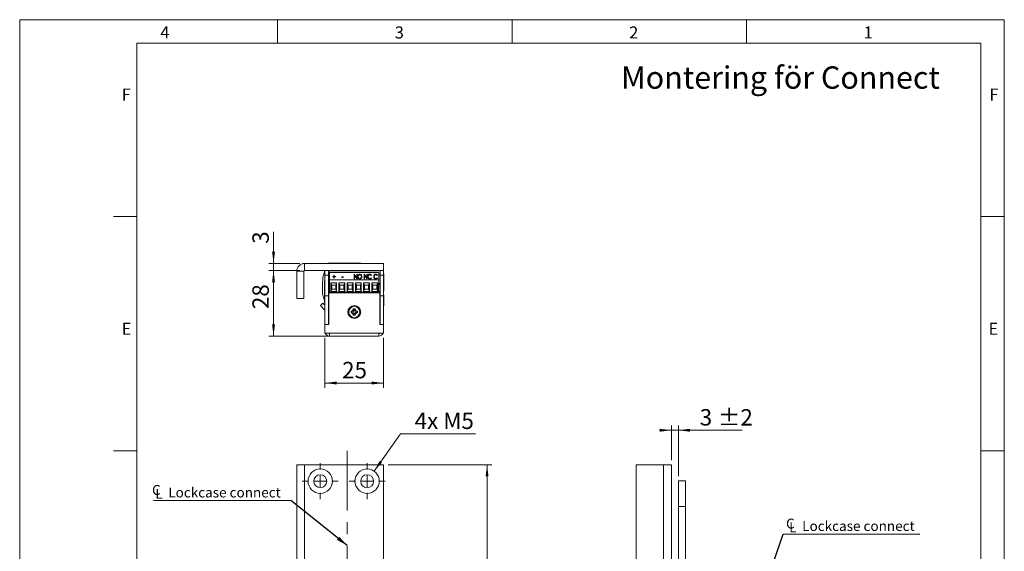
# Model space of a CAD drawing. Units: millimetres. Extents: x 0 to 210, y 0 to 297.
# Drawn here: x 0 to 210, y 184 to 297 of the extents above; entities that cross this region are included whole.
import ezdxf

# ---------------------------------------------------------------- set-up
doc = ezdxf.new("R2010")
doc.units = ezdxf.units.MM
doc.linetypes.add('CENTERX2', pattern=[20.32, 12.7, -2.54, 2.54, -2.54])
doc.styles.add('SLDTEXTSTYLE0', font='TXT', dxfattribs={"width": 0.75})
doc.styles.add('SLDTEXTSTYLE1', font='TXT', dxfattribs={"width": 0.7})
doc.dimstyles.new('SLDDIMSTYLE0', dxfattribs={"dimtxt": 3.5, "dimasz": 2.5, "dimexe": 0, "dimexo": 0.0625, "dimgap": 0.875, "dimtad": 1, "dimlfac": 2, "dimrnd": 1e-09, "dimzin": 12, "dimdsep": 46, "dimtxsty": 'SLDTEXTSTYLE0', "dimsah": 1, "dimcen": 0.09, "dimadec": 0, "dimazin": 3, "dimtfac": 1, "dimtofl": 0, "dimtmove": 0, "dimatfit": 3, "dimfxl": 0, "dimfrac": 2, "dimtolj": 1, "dimtzin": 12, "dimarcsym": 0})
doc.dimstyles.new('SLDDIMSTYLE1', dxfattribs={"dimtxt": 3.5, "dimasz": 2.5, "dimexe": 0, "dimexo": 0.0625, "dimgap": 0.875, "dimtad": 1, "dimlfac": 2, "dimrnd": 1e-09, "dimzin": 12, "dimdsep": 46, "dimtxsty": 'SLDTEXTSTYLE0', "dimsah": 1, "dimcen": 0.09, "dimadec": 0, "dimazin": 3, "dimtfac": 1, "dimtmove": 0, "dimatfit": 0, "dimfxl": 0, "dimfrac": 2, "dimtolj": 1, "dimtzin": 12, "dimarcsym": 0})
doc.dimstyles.new('SLDDIMSTYLE2', dxfattribs={"dimtxt": 3.5, "dimasz": 2.5, "dimexe": 0, "dimexo": 0.0625, "dimgap": 0.875, "dimtad": 0, "dimtih": 1, "dimtoh": 1, "dimlfac": 2, "dimrnd": 1e-09, "dimzin": 12, "dimdsep": 46, "dimtxsty": 'SLDTEXTSTYLE0', "dimsah": 1, "dimcen": 0, "dimadec": 0, "dimazin": 3, "dimtfac": 1, "dimtofl": 0, "dimtmove": 0, "dimatfit": 3, "dimfxl": 0, "dimfrac": 2, "dimtolj": 1, "dimtzin": 12, "dimarcsym": 0})
doc.dimstyles.new('SLDDIMSTYLE4', dxfattribs={"dimtxt": 0.18, "dimasz": 2.5, "dimexe": 0, "dimexo": 0.0625, "dimgap": 0, "dimtad": 0, "dimtih": 1, "dimtoh": 1, "dimdec": 0, "dimrnd": 1e-09, "dimzin": 0, "dimdsep": 46, "dimtxsty": 'Standard', "dimsah": 1, "dimcen": 0.09, "dimadec": 0, "dimazin": 0, "dimtfac": 2.5, "dimtdec": 0, "dimtofl": 0, "dimtmove": 0, "dimatfit": 3, "dimfxl": 0, "dimfrac": 2, "dimtolj": 1, "dimtzin": 0, "dimarcsym": 0})
doc.dimstyles.new('SLDDIMSTYLE5', dxfattribs={"dimtxt": 3.5, "dimasz": 2.5, "dimexe": 0, "dimexo": 0.0625, "dimgap": 0.875, "dimtad": 1, "dimlfac": 2, "dimrnd": 1e-09, "dimzin": 12, "dimdsep": 46, "dimtxsty": 'SLDTEXTSTYLE0', "dimsah": 1, "dimcen": 0.09, "dimadec": 0, "dimazin": 3, "dimtol": 1, "dimtp": 2, "dimtm": 2, "dimtfac": 1, "dimtdec": 0, "dimtmove": 0, "dimatfit": 0, "dimfxl": 0, "dimfrac": 2, "dimtolj": 1, "dimarcsym": 0})

# ---------------------------------------------------------------- blocks, each defined once
blk = doc.blocks.new('_D_5')
at = {"color": 7, "linetype": 'Continuous', "lineweight": 0}
for p, q in [((78.6, 202), (100.68, 202)), ((99.68, 87), (99.68, 202)), ((78.6, 87), (100.68, 87))]:
    blk.add_line(p, q, dxfattribs=at)
for points in [[(99.68, 202), (99.37, 199.5), (99.99, 199.5)], [(99.68, 87), (99.99, 89.5), (99.37, 89.5)]]:
    blk.add_solid(points, dxfattribs=at)
at = {"color": 7, "linetype": 'Continuous', "lineweight": 0, "insert": (95.17, 139.9), "char_height": 3.5, "attachment_point": 1, "rotation": 90, "style": 'SLDTEXTSTYLE0'}
blk.add_mtext('230', dxfattribs=at)
blk = doc.blocks.new('_D_9')
at = {"color": 7, "linetype": 'Continuous', "lineweight": 0}
for p, q in [((75.6, 200.63), (81.24, 208.63)), ((81.24, 208.63), (97.24, 208.63))]:
    blk.add_line(p, q, dxfattribs=at)
blk.add_solid([(75.6, 200.63), (77.29, 202.49), (76.79, 202.85)], dxfattribs=at)
at = {"color": 7, "linetype": 'Continuous', "lineweight": 0, "insert": (84.24, 213.14), "char_height": 3.5, "attachment_point": 1, "style": 'SLDTEXTSTYLE1'}
blk.add_mtext('4x M5', dxfattribs=at)
blk = doc.blocks.new('_D_12')
at = {"color": 7, "linetype": 'Continuous', "lineweight": 0}
for p, q in [((59.1, 168.41), (44.58, 168.41)), ((69.85, 168.41), (59.1, 168.41)), ((69.85, 168.41), (72.35, 168.41))]:
    blk.add_line(p, q, dxfattribs=at)
for points in [[(59.1, 168.41), (56.6, 168.72), (56.6, 168.1)], [(69.85, 168.41), (72.35, 168.1), (72.35, 168.72)]]:
    blk.add_solid(points, dxfattribs=at)
at = {"color": 7, "linetype": 'Continuous', "lineweight": 0, "insert": (44.58, 172.92), "char_height": 3.5, "attachment_point": 1, "style": 'SLDTEXTSTYLE0'}
blk.add_mtext('21,5', dxfattribs=at)
blk = doc.blocks.new('SW_SYMBOL_MOD_CL')
at = {"color": 0, "linetype": 'Continuous', "lineweight": 0, "char_height": 783, "attachment_point": 5, "style": 'SLDTEXTSTYLE0'}
for s, insert in [('C', (400, 600)), ('L', (600, 300))]:
    blk.add_mtext(s, dxfattribs=dict(at, insert=insert))
blk = doc.blocks.new('SW_NOTE_0')
at = {"color": 0, "linetype": 'Continuous', "lineweight": 0}
blk.add_line((-29.3, 0), (0, 0), dxfattribs=at)
at = {"color": 0, "linetype": 'Continuous', "lineweight": 0, "xscale": 0.0027037109375, "yscale": 0.0027037109375, "zscale": 0.0027037109375}
blk.add_blockref('SW_SYMBOL_MOD_CL', (-29.77, 0.32), dxfattribs=at)
at = {"color": 0, "linetype": 'Continuous', "lineweight": 0, "insert": (-26.15, 2.75), "char_height": 2.1167, "attachment_point": 1, "style": 'SLDTEXTSTYLE0'}
blk.add_mtext('Lockcase connect', dxfattribs=at)
blk = doc.blocks.new('SW_CENTERMARKSYMBOL_2')
at = {"color": 0, "linetype": 'Continuous', "lineweight": 0}
for p, q in [((0, 2.5), (0, 3.85)), ((-2.5, 0), (-3.85, 0)), ((0, 0), (-1.25, 0)), ((0, 0), (0, 1.25)), ((0, 0), (0, -1.25)), ((0, 0), (1.25, 0)), ((2.5, 0), (3.85, 0)), ((0, -2.5), (0, -3.85))]:
    blk.add_line(p, q, dxfattribs=at)
blk = doc.blocks.new('SW_CENTERMARKSYMBOL_3')
at = {"color": 0, "linetype": 'Continuous', "lineweight": 0}
for p, q in [((0, 2.5), (0, 3.85)), ((-2.5, 0), (-3.85, 0)), ((0, 0), (-1.25, 0)), ((0, 0), (0, 1.25)), ((0, 0), (0, -1.25)), ((0, 0), (1.25, 0)), ((2.5, 0), (3.85, 0)), ((0, -2.5), (0, -3.85))]:
    blk.add_line(p, q, dxfattribs=at)
blk = doc.blocks.new('_D_18')
at = {"color": 7, "linetype": 'Continuous', "lineweight": 0}
for p, q in [((138.99, 203), (138.99, 210.37)), ((140.49, 199.6), (140.49, 210.37)), ((138.99, 209.37), (136.49, 209.37)), ((138.99, 209.37), (140.49, 209.37)), ((140.49, 209.37), (154.06, 209.37))]:
    blk.add_line(p, q, dxfattribs=at)
for points in [[(138.99, 209.37), (136.49, 209.68), (136.49, 209.06)], [(140.49, 209.37), (142.99, 209.06), (142.99, 209.68)]]:
    blk.add_solid(points, dxfattribs=at)
at = {"color": 7, "linetype": 'Continuous', "lineweight": 0, "char_height": 3.5, "attachment_point": 1, "style": 'SLDTEXTSTYLE0'}
for s, insert in [('±2', (148.94, 213.88)), ('3', (145.04, 213.88))]:
    blk.add_mtext(s, dxfattribs=dict(at, insert=insert))
blk = doc.blocks.new('SW_NOTE_1')
at = {"color": 0, "linetype": 'Continuous', "lineweight": 0}
blk.add_line((29.11, 0), (0, 0), dxfattribs=at)
at = {"color": 0, "linetype": 'Continuous', "lineweight": 0, "xscale": 0.0027037109375, "yscale": 0.0027037109375, "zscale": 0.0027037109375}
blk.add_blockref('SW_SYMBOL_MOD_CL', (0.44, 0.36), dxfattribs=at)
at = {"color": 0, "linetype": 'Continuous', "lineweight": 0, "insert": (4.05, 2.8), "char_height": 2.1167, "attachment_point": 1, "style": 'SLDTEXTSTYLE0'}
blk.add_mtext('Lockcase connect', dxfattribs=at)
blk = doc.blocks.new('_D_20')
at = {"color": 7, "linetype": 'Continuous', "lineweight": 0}
for p, q in [((65.1, 229.12), (65.1, 218.45)), ((77.6, 229.12), (77.6, 218.45)), ((77.6, 219.45), (65.1, 219.45))]:
    blk.add_line(p, q, dxfattribs=at)
for points in [[(65.1, 219.45), (67.6, 219.14), (67.6, 219.76)], [(77.6, 219.45), (75.1, 219.76), (75.1, 219.14)]]:
    blk.add_solid(points, dxfattribs=at)
at = {"color": 7, "linetype": 'Continuous', "lineweight": 0, "insert": (68.77, 223.96), "char_height": 3.5, "attachment_point": 1, "style": 'SLDTEXTSTYLE0'}
blk.add_mtext('25', dxfattribs=at)
blk = doc.blocks.new('_D_21')
at = {"color": 7, "linetype": 'Continuous', "lineweight": 0}
for p, q in [((59.75, 243.47), (53.14, 243.47)), ((54.14, 229.47), (54.14, 243.47)), ((70.18, 229.47), (53.14, 229.47))]:
    blk.add_line(p, q, dxfattribs=at)
for points in [[(54.14, 243.47), (53.83, 240.97), (54.45, 240.97)], [(54.14, 229.47), (54.45, 231.97), (53.83, 231.97)]]:
    blk.add_solid(points, dxfattribs=at)
at = {"color": 7, "linetype": 'Continuous', "lineweight": 0, "insert": (49.63, 235.23), "char_height": 3.5, "attachment_point": 1, "rotation": 90, "style": 'SLDTEXTSTYLE0'}
blk.add_mtext('28', dxfattribs=at)
blk = doc.blocks.new('_D_22')
at = {"color": 7, "linetype": 'Continuous', "lineweight": 0}
for p, q in [((54.14, 244.97), (54.14, 251.75)), ((59.75, 244.97), (53.14, 244.97)), ((54.14, 243.47), (54.14, 244.97)), ((59.75, 243.47), (53.14, 243.47)), ((54.14, 243.47), (54.14, 240.97))]:
    blk.add_line(p, q, dxfattribs=at)
for points in [[(54.14, 244.97), (54.45, 247.47), (53.83, 247.47)], [(54.14, 243.47), (53.83, 240.97), (54.45, 240.97)]]:
    blk.add_solid(points, dxfattribs=at)
at = {"color": 7, "linetype": 'Continuous', "lineweight": 0, "insert": (49.63, 249.17), "char_height": 3.5, "attachment_point": 1, "rotation": 90, "style": 'SLDTEXTSTYLE0'}
blk.add_mtext('3', dxfattribs=at)

msp = doc.modelspace()

# ---------------------------------------------------------------- linework, layer by layer
at = {"color": 7, "linetype": 'Continuous', "lineweight": 0}
for p, q in [((0, 297), (210, 297)), ((0, 0), (0, 297)), ((55, 292), (55, 297)), ((105, 292), (105, 297)), ((155, 292), (155, 297)), ((210, 297), (210, 0)), ((25, 5), (25, 292)), ((205, 292), (25, 292)), ((25, 5), (25, 292)), ((205, 292), (25, 292)), ((205, 5), (205, 292)), ((25, 285.5), (25, 279)), ((25, 255), (20, 255)), ((210, 255), (205, 255)), ((25, 205), (20, 205)), ((210, 205), (205, 205))]:
    msp.add_line(p, q, dxfattribs=at)
at = {"color": 7, "linetype": 'Continuous', "lineweight": 15}
for p, q in [((60.7518, 243.4711), (60.7518, 244.9711)), ((77.6018, 244.9711), (60.7518, 244.9711)), ((65.7268, 245.0164), (65.7268, 244.9711)), ((65.7268, 245.0164), (65.8698, 245.0164)), ((65.8698, 245.0164), (69.4768, 245.0164)), ((69.4768, 244.9711), (69.4768, 245.0164)), ((69.4768, 245.0164), (72.7268, 245.0164)), ((72.7268, 244.9711), (72.7268, 245.0164)), ((77.6018, 243.4711), (77.6018, 244.9711)), ((60.6018, 243.3211), (59.1018, 243.3211)), ((59.1018, 237.4711), (59.1018, 243.3211)), ((60.6018, 237.4711), (60.6018, 243.3211)), ((77.6018, 243.4711), (60.7518, 243.4711)), ((64.9192, 242.9799), (65.1018, 242.9797)), ((65.1018, 242.4711), (65.1018, 243.4711)), ((65.8518, 242.4711), (65.1018, 242.4711)), ((65.1018, 242.4711), (65.1018, 238.0711)), ((65.8518, 243.4711), (65.8518, 242.4711)), ((65.8518, 242.4711), (65.8518, 238.0711)), ((65.9018, 242.4711), (65.9018, 243.4711)), ((65.9018, 242.4711), (66.0818, 242.4711)), ((66.0818, 243.1261), (76.6228, 243.1261)), ((66.0818, 243.1261), (66.0818, 243.0458)), ((76.6228, 243.0458), (66.0818, 243.0458)), ((66.0818, 241.5011), (66.0818, 243.0458)), ((66.0818, 238.8711), (66.0818, 241.5011)), ((76.6228, 241.5011), (66.0818, 241.5011)), ((66.7738, 242.2033), (67.018, 242.2033)), ((66.7738, 242.1147), (66.7738, 242.2033)), ((66.7738, 242.1586), (67.018, 242.1586)), ((67.018, 242.1147), (66.7738, 242.1147)), ((67.018, 242.4948), (67.0994, 242.4948)), ((67.018, 242.2033), (67.018, 242.4948)), ((67.018, 242.4501), (67.0994, 242.4501)), ((67.018, 242.1586), (67.018, 242.2033)), ((67.018, 241.8232), (67.018, 242.1147)), ((67.0994, 241.8232), (67.018, 241.8232)), ((67.0994, 242.4948), (67.0994, 242.2033)), ((67.0994, 242.2033), (67.3437, 242.2033)), ((67.0994, 242.1586), (67.0994, 242.2033)), ((67.0994, 242.1586), (67.3437, 242.1586)), ((67.0994, 242.1147), (67.0994, 241.8232)), ((67.3437, 242.1147), (67.0994, 242.1147)), ((67.3437, 242.2033), (67.3437, 242.1147)), ((68.6734, 242.102), (68.9854, 242.102)), ((68.6734, 242.0006), (68.6734, 242.102)), ((68.6734, 242.0573), (68.9854, 242.0573)), ((68.9854, 242.0006), (68.6734, 242.0006)), ((68.9854, 242.102), (68.9854, 242.0006)), ((71.3056, 242.6595), (71.3228, 242.6595)), ((71.3056, 241.6712), (71.3056, 242.6595)), ((71.3056, 242.6148), (71.3228, 242.6148)), ((71.387, 241.6712), (71.3056, 241.6712)), ((71.3228, 242.6595), (71.8755, 241.9058)), ((71.3228, 242.6148), (71.3228, 242.6595)), ((71.3228, 242.6148), (71.8755, 241.8611)), ((71.9385, 241.6712), (71.387, 242.4229)), ((71.387, 242.4229), (71.387, 241.6712)), ((71.8755, 242.6595), (71.9569, 242.6595)), ((71.8755, 241.9058), (71.8755, 242.6595)), ((71.8755, 242.6148), (71.9569, 242.6148)), ((71.8755, 241.8611), (71.8755, 241.9058)), ((71.9569, 241.6712), (71.9385, 241.6712)), ((71.9569, 242.6595), (71.9569, 241.6712)), ((72.2011, 242.1167), (72.2011, 242.1614)), ((72.5418, 242.6401), (72.5418, 242.6848)), ((72.5454, 241.7025), (72.5454, 241.7472)), ((72.9446, 241.9711), (72.7897, 241.9711)), ((72.8931, 242.1212), (72.8931, 242.1659)), ((73.4494, 242.6595), (73.4666, 242.6595)), ((73.4494, 241.6712), (73.4494, 242.6595)), ((73.4494, 242.6148), (73.4666, 242.6148)), ((73.5308, 241.6712), (73.4494, 241.6712)), ((73.4666, 242.6595), (74.0193, 241.9058)), ((73.4666, 242.6148), (73.4666, 242.6595)), ((73.4666, 242.6148), (74.0193, 241.8611)), ((74.0823, 241.6712), (73.5308, 242.4229)), ((73.5308, 242.4229), (73.5308, 241.6712)), ((74.0193, 242.6595), (74.1007, 242.6595)), ((74.0193, 241.9058), (74.0193, 242.6595)), ((74.0193, 242.6148), (74.1007, 242.6148)), ((74.0193, 241.8611), (74.0193, 241.9058)), ((74.1007, 241.6712), (74.0823, 241.6712)), ((74.1007, 242.6595), (74.1007, 241.6712)), ((74.3449, 242.1196), (74.3449, 242.1643)), ((74.6981, 242.6401), (74.6981, 242.6848)), ((74.702, 241.7025), (74.702, 241.7472)), ((75.0505, 242.4781), (74.986, 242.4187)), ((74.986, 241.9119), (75.0505, 241.8531)), ((74.986, 241.8672), (74.986, 241.9119)), ((74.986, 241.8672), (75.0268, 241.83)), ((75.5932, 242.1196), (75.5932, 242.1643)), ((75.9464, 242.6401), (75.9464, 242.6848)), ((75.9503, 241.7025), (75.9503, 241.7472)), ((76.2988, 242.4781), (76.2343, 242.4187)), ((76.2343, 241.9119), (76.2988, 241.8531)), ((76.2343, 241.8672), (76.2343, 241.9119)), ((76.2343, 241.8672), (76.2751, 241.83)), ((76.6228, 243.0458), (76.6228, 243.1261)), ((76.6228, 241.5011), (76.6228, 243.0458)), ((76.6228, 242.4711), (76.8518, 242.4711)), ((76.6228, 238.8711), (76.6228, 241.5011)), ((76.8518, 242.4711), (76.8518, 243.4711)), ((77.6018, 242.4711), (76.8518, 242.4711)), ((76.8518, 238.0711), (76.8518, 242.4711)), ((77.6018, 243.4711), (77.6018, 242.4711)), ((77.6793, 242.7836), (77.6018, 242.7836)), ((77.6018, 242.4711), (77.6018, 238.0711)), ((77.6793, 242.7836), (77.6793, 240.9711)), ((64.6044, 240.9357), (64.6012, 238.8483)), ((65.1018, 241.2836), (64.9993, 241.2836)), ((64.9993, 237.6586), (64.9993, 241.2836)), ((66.3517, 240.8216), (67.6026, 240.8216)), ((66.3517, 238.9961), (66.3517, 240.8216)), ((66.5517, 240.3216), (66.3517, 240.8216)), ((66.3517, 238.9961), (66.5517, 239.4961)), ((66.5517, 239.4961), (66.5517, 240.3216)), ((66.5517, 240.3216), (67.4026, 240.3216)), ((67.4026, 239.4961), (66.5517, 239.4961)), ((67.6026, 240.8216), (67.4026, 240.3216)), ((67.4026, 240.3216), (67.4026, 239.4961)), ((67.6026, 238.9961), (67.4026, 239.4961)), ((67.6026, 240.8216), (67.6026, 238.9961)), ((68.1017, 240.8216), (69.3526, 240.8216)), ((68.1017, 238.9961), (68.1017, 240.8216)), ((68.3017, 240.3216), (68.1017, 240.8216)), ((68.1017, 238.9961), (68.3017, 239.4961)), ((68.3017, 239.4961), (68.3017, 240.3216)), ((68.3017, 240.3216), (69.1526, 240.3216)), ((69.1526, 239.4961), (68.3017, 239.4961)), ((69.3526, 240.8216), (69.1526, 240.3216)), ((69.1526, 240.3216), (69.1526, 239.4961)), ((69.3526, 238.9961), (69.1526, 239.4961)), ((69.3526, 240.8216), (69.3526, 238.9961)), ((69.8517, 240.8216), (71.1026, 240.8216)), ((69.8517, 238.9961), (69.8517, 240.8216)), ((70.0517, 240.3216), (69.8517, 240.8216)), ((69.8517, 238.9961), (70.0517, 239.4961)), ((70.0517, 239.4961), (70.0517, 240.3216)), ((70.0517, 240.3216), (70.9026, 240.3216)), ((70.9026, 239.4961), (70.0517, 239.4961)), ((71.1026, 240.8216), (70.9026, 240.3216)), ((70.9026, 240.3216), (70.9026, 239.4961)), ((71.1026, 238.9961), (70.9026, 239.4961)), ((71.1026, 240.8216), (71.1026, 238.9961)), ((71.6017, 240.8216), (72.8526, 240.8216)), ((71.6017, 238.9961), (71.6017, 240.8216)), ((71.8017, 240.3216), (71.6017, 240.8216)), ((71.6017, 238.9961), (71.8017, 239.4961)), ((71.8017, 239.4961), (71.8017, 240.3216)), ((71.8017, 240.3216), (72.6526, 240.3216)), ((72.6526, 239.4961), (71.8017, 239.4961)), ((72.8526, 240.8216), (72.6526, 240.3216)), ((72.6526, 240.3216), (72.6526, 239.4961)), ((72.8526, 238.9961), (72.6526, 239.4961)), ((72.8526, 240.8216), (72.8526, 238.9961)), ((73.3517, 240.8216), (74.6026, 240.8216)), ((73.3517, 238.9961), (73.3517, 240.8216)), ((73.5517, 240.3216), (73.3517, 240.8216)), ((73.3517, 238.9961), (73.5517, 239.4961)), ((73.5517, 239.4961), (73.5517, 240.3216)), ((73.5517, 240.3216), (74.4026, 240.3216)), ((74.4026, 239.4961), (73.5517, 239.4961)), ((74.6026, 240.8216), (74.4026, 240.3216)), ((74.4026, 240.3216), (74.4026, 239.4961)), ((74.6026, 238.9961), (74.4026, 239.4961)), ((74.6026, 240.8216), (74.6026, 238.9961)), ((75.1017, 240.8216), (76.3526, 240.8216)), ((75.1017, 238.9961), (75.1017, 240.8216)), ((75.3017, 240.3216), (75.1017, 240.8216)), ((75.1017, 238.9961), (75.3017, 239.4961)), ((75.3017, 239.4961), (75.3017, 240.3216)), ((75.3017, 240.3216), (76.1526, 240.3216)), ((76.1526, 239.4961), (75.3017, 239.4961)), ((76.3526, 240.8216), (76.1526, 240.3216)), ((76.1526, 240.3216), (76.1526, 239.4961)), ((76.3526, 238.9961), (76.1526, 239.4961)), ((76.3526, 240.8216), (76.3526, 238.9961)), ((76.6228, 240.4711), (76.6768, 240.4711)), ((77.6793, 240.9711), (77.6793, 239.1586)), ((60.6018, 237.4711), (59.1018, 237.4711)), ((64.9993, 237.6586), (65.1018, 237.6586)), ((65.8518, 238.0711), (65.1018, 238.0711)), ((65.1018, 231.9711), (65.1018, 238.0711)), ((65.8518, 231.9711), (65.8518, 238.0711)), ((65.9018, 231.9711), (65.9018, 238.7211)), ((65.9018, 238.7211), (76.8018, 238.7211)), ((76.6228, 238.8711), (66.0818, 238.8711)), ((67.6026, 238.9961), (66.3517, 238.9961)), ((66.7547, 238.8711), (66.7547, 238.7211)), ((67.1997, 238.7211), (67.1997, 238.8711)), ((69.3526, 238.9961), (68.1017, 238.9961)), ((68.1018, 238.7211), (68.1018, 238.8711)), ((68.5047, 238.8711), (68.5047, 238.7211)), ((68.9497, 238.7211), (68.9497, 238.8711)), ((71.1026, 238.9961), (69.8517, 238.9961)), ((69.9017, 238.8711), (69.9714, 238.7211)), ((69.9151, 238.8711), (69.9858, 238.7211)), ((70.2547, 238.8711), (70.2547, 238.7211)), ((70.6997, 238.7211), (70.6997, 238.8711)), ((72.8526, 238.9961), (71.6017, 238.9961)), ((71.7178, 238.7211), (71.7886, 238.8711)), ((71.7322, 238.7211), (71.8019, 238.8711)), ((72.0047, 238.8711), (72.0047, 238.7211)), ((72.4497, 238.7211), (72.4497, 238.8711)), ((74.6026, 238.9961), (73.3517, 238.9961)), ((73.7547, 238.8711), (73.7547, 238.7211)), ((74.1997, 238.7211), (74.1997, 238.8711)), ((76.3526, 238.9961), (75.1017, 238.9961)), ((75.504, 238.8711), (75.504, 238.7211)), ((75.5047, 238.8711), (75.5047, 238.7211)), ((75.9497, 238.7211), (75.9497, 238.8711)), ((76.6228, 238.9711), (76.8518, 238.9711)), ((76.8018, 238.7211), (76.8018, 231.9711)), ((76.8169, 237.5732), (76.8018, 237.5732)), ((76.8518, 237.6337), (76.8169, 237.5732)), ((76.8169, 236.5689), (76.8169, 237.5732)), ((77.6018, 238.0711), (76.8518, 238.0711)), ((76.8518, 231.9711), (76.8518, 238.0711)), ((77.6018, 239.1586), (77.6793, 239.1586)), ((77.6378, 238.2461), (77.6018, 238.2461)), ((77.6018, 231.9711), (77.6018, 238.0711)), ((77.6378, 238.2461), (77.6378, 235.8961)), ((64.6754, 236.5281), (64.1268, 236.0166)), ((64.1268, 236.0166), (65.0346, 235.0431)), ((64.6754, 236.5281), (65.1018, 236.0708)), ((64.9993, 236.6586), (64.9993, 237.254)), ((64.9993, 236.6586), (65.1018, 236.6586)), ((65.1018, 235.8711), (65.0618, 235.8711)), ((65.0618, 233.0711), (65.0618, 235.8711)), ((65.8518, 236.8711), (65.9018, 236.8711)), ((65.9018, 236.6035), (65.8518, 236.6035)), ((65.8648, 235.2611), (65.8518, 235.2741)), ((65.8648, 233.6811), (65.8648, 235.2611)), ((65.9018, 235.1571), (65.8648, 235.2211)), ((71.5495, 235.2711), (71.1541, 235.2711)), ((71.3439, 235.0436), (71.1541, 235.2711)), ((71.3597, 235.0436), (71.5495, 235.2711)), ((76.8018, 236.5689), (76.8169, 236.5689)), ((76.8168, 235.9711), (76.8018, 235.9451)), ((76.8518, 236.0461), (76.8168, 236.0111)), ((76.8168, 236.0111), (76.8168, 234.4311)), ((76.8169, 236.5689), (76.8518, 236.5084)), ((77.6198, 236.6211), (77.6018, 236.6211)), ((77.6198, 236.6211), (77.6198, 233.8211)), ((77.6198, 235.8961), (77.6378, 235.8961)), ((65.8518, 233.668), (65.8648, 233.6811)), ((65.8868, 233.2611), (65.8518, 233.2961)), ((65.8648, 233.7211), (65.9018, 233.7851)), ((65.8868, 231.9711), (65.8868, 233.2611)), ((65.9018, 233.1951), (65.8868, 233.2211)), ((70.6768, 234.7938), (70.6768, 234.3984)), ((70.9043, 234.5881), (70.6768, 234.3984)), ((70.9043, 234.604), (70.9043, 234.5881)), ((71.3439, 234.1486), (71.1541, 233.9211)), ((71.1541, 233.9211), (71.5495, 233.9211)), ((71.3597, 235.0436), (71.3439, 235.0436)), ((71.3439, 234.1486), (71.3597, 234.1486)), ((71.3597, 234.1486), (71.5495, 233.9211)), ((71.7993, 234.5881), (71.7993, 234.604)), ((71.7993, 234.5881), (72.0268, 234.3984)), ((72.0268, 234.3984), (72.0268, 234.7938)), ((76.8018, 234.4971), (76.8168, 234.4711)), ((76.8168, 234.4311), (76.8518, 234.3961)), ((77.6018, 233.8211), (77.6198, 233.8211)), ((65.0618, 233.0711), (65.1018, 233.0711)), ((65.0838, 231.215), (65.0838, 233.0711)), ((65.0838, 231.0711), (65.0838, 231.215)), ((65.0838, 231.0711), (65.1018, 231.0711)), ((65.8518, 231.9711), (65.1018, 231.9711)), ((65.1018, 230.1211), (65.1018, 231.9711)), ((65.1018, 231.9711), (65.9018, 231.9711)), ((76.8018, 231.9711), (77.6018, 231.9711)), ((77.6018, 231.9711), (76.8518, 231.9711)), ((77.6018, 230.1211), (77.6018, 231.9711)), ((65.1018, 230.1211), (66.1018, 230.1211)), ((66.1018, 230.1211), (76.6018, 230.1211)), ((66.1018, 230.1211), (66.1018, 229.4711)), ((66.1018, 229.4711), (76.6018, 229.4711)), ((66.7018, 229.4711), (66.7018, 229.453)), ((68.2018, 229.453), (66.7018, 229.453)), ((68.2018, 229.4711), (68.2018, 229.453)), ((70.6123, 229.453), (68.2018, 229.453)), ((71.0018, 229.453), (70.6123, 229.453)), ((71.0018, 229.453), (71.0018, 229.4711)), ((76.6018, 230.1211), (77.6018, 230.1211)), ((76.6018, 229.4711), (76.6018, 230.1211)), ((59.1018, 152.5011), (59.1018, 202.0011)), ((60.7518, 202.0011), (59.1018, 202.0011)), ((60.7518, 152.5011), (60.7518, 202.0011)), ((60.7518, 202.0011), (77.6018, 202.0011)), ((77.6018, 202.0011), (77.6018, 87.0011)), ((131.4878, 87.0011), (131.4878, 202.0011)), ((131.4878, 202.0011), (137.3378, 202.0011)), ((137.3378, 152.5011), (137.3378, 202.0011)), ((138.9878, 202.0011), (137.3378, 202.0011)), ((138.9878, 152.5011), (138.9878, 202.0011)), ((141.9878, 198.6011), (140.4878, 198.6011)), ((140.4878, 193.1011), (140.4878, 198.6011)), ((141.9878, 193.1011), (141.9878, 198.6011)), ((140.4878, 91.6011), (140.4878, 193.1011)), ((140.4878, 193.1011), (141.9878, 193.1011)), ((141.9878, 91.6011), (141.9878, 193.1011))]:
    msp.add_line(p, q, dxfattribs=at)
at = {"color": 206, "linetype": 'Continuous', "lineweight": 15}
for p, q in [((64.8355, 237.6051), (65.1018, 237.6047)), ((65.0346, 235.0431), (65.0618, 235.0684))]:
    msp.add_line(p, q, dxfattribs=at)
at = {"color": 7, "linetype": 'CENTERX2', "lineweight": 0}
msp.add_line((69.8533, 204.9759), (69.8533, 85.244), dxfattribs=at)
at = {"color": 7, "linetype": 'Continuous', "lineweight": 15, "flags": 128}
for points in [[(65.9018, 242.4711), (65.8541, 242.2175), (65.8518, 242.2006)], [(76.6768, 240.4711), (76.7912, 240.7024), (76.8518, 240.8524)], [(69.8884, 238.8711), (69.9343, 238.7642), (69.957, 238.7211)], [(71.7466, 238.7211), (71.7693, 238.7642), (71.8152, 238.8711)], [(72.7883, 238.7211), (72.7899, 238.7274), (72.8209, 238.8711)], [(65.0618, 235.0083), (65.0498, 235.0252), (65.0346, 235.0431)]]:
    msp.add_lwpolyline(points, dxfattribs=at)
at = {"color": 7, "linetype": 'Continuous', "lineweight": 15}
for centre, radius in [((71.3518, 234.5961), 1.375), ((71.3518, 234.5961), 1.175), ((64.1018, 198.5011), 2.6), ((64.1018, 198.5011), 1.375), ((74.1018, 198.5011), 2.6), ((74.1018, 198.5011), 1.375)]:
    msp.add_circle(centre, radius, dxfattribs=at)
for centre, radius, start, end in [((60.7518, 243.3211), 1.65, 90, 180), ((60.7518, 243.3211), 0.15, 90, 180), ((71.4651, 240.9255), 6.8607, 162.575338, 179.914441), ((71.4651, 240.9255), 6.8607, 158.220332, 162.575338), ((68.6288, 241.8271), 2.802, 187.659488, 204.633517), ((67.9911, 238.8433), 3.3899, 179.914441, 201.423815), ((70.6768, 235.2711), 0.4773, 270, 0), ((72.0268, 235.2711), 0.4773, 180, 270), ((70.6768, 233.9211), 0.4773, 0, 90), ((70.6768, 235.2711), 0.7048, 288.83053, 341.16947), ((70.6768, 233.9211), 0.7048, 18.83053, 71.16947), ((72.0268, 235.2711), 0.7048, 198.83053, 251.16947), ((72.0268, 233.9211), 0.7048, 108.83053, 161.16947), ((72.0268, 233.9211), 0.4773, 90, 180), ((66.1018, 230.4711), 1, 200.487315, 270), ((66.1018, 230.4711), 0.5, 224.427004, 270), ((76.6018, 230.4711), 1, 270, 339.512685), ((76.6018, 230.4711), 0.5, 270, 315.572996)]:
    msp.add_arc(centre, radius, start, end, dxfattribs=at)
for points, knots in [([(72.1197, 242.161), (72.1255, 242.2288), (72.1371, 242.3644), (72.2303, 242.5355), (72.3709, 242.6596), (72.4849, 242.6764), (72.5418, 242.6848)], [0, 0, 0, 0, 0.28074673, 0.56099414, 0.78095958, 1, 1, 1, 1]), ([(72.1197, 242.1163), (72.1255, 242.1841), (72.1371, 242.3197), (72.2303, 242.4907), (72.3709, 242.6148), (72.4849, 242.6317), (72.5418, 242.6401)], [0, 0, 0, 0, 0.28074673, 0.56099414, 0.78095958, 1, 1, 1, 1]), ([(72.5486, 241.6458), (72.4767, 241.6584), (72.3321, 241.6837), (72.1584, 241.8825), (72.1344, 242.0555), (72.1197, 242.161)], [0, 0, 0, 0, 0.27888624, 0.56003902, 1, 1, 1, 1]), ([(72.5454, 242.5835), (72.5064, 242.5784), (72.4281, 242.5683), (72.3321, 242.5003), (72.2271, 242.3729), (72.2119, 242.2485), (72.2011, 242.1614)], [0, 0, 0, 0, 0.18659506, 0.37384065, 0.56132374, 1, 1, 1, 1]), ([(72.2011, 242.1614), (72.2054, 242.1068), (72.214, 241.9979), (72.2946, 241.8636), (72.4078, 241.7652), (72.4996, 241.7532), (72.5454, 241.7472)], [0, 0, 0, 0, 0.28066712, 0.56075776, 0.78076246, 1, 1, 1, 1]), ([(72.2011, 242.1167), (72.2054, 242.0621), (72.214, 241.9532), (72.2946, 241.8189), (72.4078, 241.7205), (72.4996, 241.7085), (72.5454, 241.7025)], [0, 0, 0, 0, 0.28066712, 0.560757759, 0.780762458, 1, 1, 1, 1]), ([(72.5418, 242.6848), (72.6147, 242.6726), (72.7609, 242.6481), (72.9371, 242.4474), (72.9604, 242.2725), (72.9745, 242.1657)], [0, 0, 0, 0, 0.27899136, 0.55999766, 1, 1, 1, 1]), ([(72.5418, 242.6401), (72.6147, 242.6279), (72.7609, 242.6034), (72.9371, 242.4026), (72.9604, 242.2277), (72.9745, 242.121)], [0, 0, 0, 0, 0.27899136, 0.55999766, 1, 1, 1, 1]), ([(72.8931, 242.1659), (72.8887, 242.2208), (72.8799, 242.3304), (72.8001, 242.4672), (72.6832, 242.563), (72.5913, 242.5766), (72.5454, 242.5835)], [0, 0, 0, 0, 0.28065738, 0.56066322, 0.78085302, 1, 1, 1, 1]), ([(72.5454, 241.7472), (72.6038, 241.7577), (72.7208, 241.7787), (72.8645, 241.9384), (72.8823, 242.0797), (72.8931, 242.1659)], [0, 0, 0, 0, 0.27898764, 0.55967419, 1, 1, 1, 1]), ([(72.5454, 241.7025), (72.6038, 241.713), (72.7208, 241.734), (72.8645, 241.8937), (72.8823, 242.035), (72.8931, 242.1212)], [0, 0, 0, 0, 0.27898764, 0.55967419, 1, 1, 1, 1]), ([(72.9745, 242.1657), (72.9693, 242.0977), (72.9588, 241.9617), (72.8602, 241.7933), (72.7206, 241.6684), (72.6059, 241.6533), (72.5486, 241.6458)], [0, 0, 0, 0, 0.28069783, 0.56085844, 0.78080308, 1, 1, 1, 1]), ([(74.2635, 242.1711), (74.2688, 242.2394), (74.2795, 242.3759), (74.3799, 242.5449), (74.5253, 242.6652), (74.6405, 242.6783), (74.6981, 242.6848)], [0, 0, 0, 0, 0.28063815, 0.56064914, 0.78048489, 1, 1, 1, 1]), ([(74.2635, 242.1264), (74.2688, 242.1947), (74.2795, 242.3312), (74.3799, 242.5002), (74.5253, 242.6204), (74.6405, 242.6336), (74.6981, 242.6401)], [0, 0, 0, 0, 0.280638153, 0.560649143, 0.780484889, 1, 1, 1, 1]), ([(74.3659, 241.8187), (74.332, 241.8809), (74.2713, 241.992), (74.2659, 242.1163), (74.2635, 242.1711)], [0, 0, 0, 0, 0.55914503, 1, 1, 1, 1]), ([(74.6971, 242.5835), (74.6384, 242.573), (74.5208, 242.5521), (74.3741, 242.3934), (74.356, 242.2512), (74.3449, 242.1643)], [0, 0, 0, 0, 0.27913253, 0.55989772, 1, 1, 1, 1]), ([(74.3449, 242.1643), (74.3493, 242.1086), (74.358, 241.9972), (74.4404, 241.8589), (74.5608, 241.7627), (74.6549, 241.7524), (74.702, 241.7472)], [0, 0, 0, 0, 0.28062746, 0.56054849, 0.78039043, 1, 1, 1, 1]), ([(74.3449, 242.1196), (74.3493, 242.0639), (74.358, 241.9524), (74.4404, 241.8142), (74.5608, 241.718), (74.6549, 241.7077), (74.702, 241.7025)], [0, 0, 0, 0, 0.28062746, 0.56054849, 0.78039043, 1, 1, 1, 1]), ([(74.6992, 241.6458), (74.662, 241.6483), (74.5877, 241.6531), (74.4632, 241.7052), (74.4028, 241.7757), (74.3659, 241.8187)], [0, 0, 0, 0, 0.28058447, 0.56083894, 1, 1, 1, 1]), ([(74.986, 242.4187), (74.9444, 242.4698), (74.8701, 242.561), (74.75, 242.5766), (74.6971, 242.5835)], [0, 0, 0, 0, 0.55978853, 1, 1, 1, 1]), ([(74.6981, 242.6848), (74.739, 242.6816), (74.8206, 242.6751), (74.9529, 242.6086), (75.0135, 242.5276), (75.0505, 242.4781)], [0, 0, 0, 0, 0.28042526, 0.56079811, 1, 1, 1, 1]), ([(75.0505, 241.8531), (75.0009, 241.7889), (74.9124, 241.6742), (74.7644, 241.6545), (74.6992, 241.6458)], [0, 0, 0, 0, 0.559859497, 1, 1, 1, 1]), ([(74.702, 241.7472), (74.7346, 241.75), (74.7999, 241.7556), (74.9044, 241.8104), (74.9551, 241.8734), (74.986, 241.9119)], [0, 0, 0, 0, 0.280071506, 0.560152146, 1, 1, 1, 1]), ([(75.5118, 242.1711), (75.5171, 242.2394), (75.5278, 242.3759), (75.6282, 242.5449), (75.7736, 242.6652), (75.8888, 242.6783), (75.9464, 242.6848)], [0, 0, 0, 0, 0.28063815, 0.56064914, 0.78048489, 1, 1, 1, 1]), ([(75.5118, 242.1264), (75.5171, 242.1947), (75.5278, 242.3312), (75.6282, 242.5002), (75.7736, 242.6204), (75.8888, 242.6336), (75.9464, 242.6401)], [0, 0, 0, 0, 0.28063815, 0.56064914, 0.78048489, 1, 1, 1, 1]), ([(75.6142, 241.8187), (75.5803, 241.8809), (75.5196, 241.992), (75.5142, 242.1163), (75.5118, 242.1711)], [0, 0, 0, 0, 0.55914503, 1, 1, 1, 1]), ([(75.9454, 242.5835), (75.8867, 242.573), (75.7691, 242.5521), (75.6224, 242.3934), (75.6043, 242.2512), (75.5932, 242.1643)], [0, 0, 0, 0, 0.27913253, 0.55989772, 1, 1, 1, 1]), ([(75.5932, 242.1643), (75.5976, 242.1086), (75.6063, 241.9972), (75.6887, 241.8589), (75.8091, 241.7627), (75.9032, 241.7524), (75.9503, 241.7472)], [0, 0, 0, 0, 0.28062746, 0.56054849, 0.78039043, 1, 1, 1, 1]), ([(75.5932, 242.1196), (75.5976, 242.0639), (75.6063, 241.9524), (75.6887, 241.8142), (75.8091, 241.718), (75.9032, 241.7077), (75.9503, 241.7025)], [0, 0, 0, 0, 0.28062746, 0.56054849, 0.78039043, 1, 1, 1, 1]), ([(75.9475, 241.6458), (75.9103, 241.6483), (75.836, 241.6531), (75.7115, 241.7052), (75.6511, 241.7757), (75.6142, 241.8187)], [0, 0, 0, 0, 0.28058447, 0.56083894, 1, 1, 1, 1]), ([(76.2343, 242.4187), (76.1927, 242.4698), (76.1184, 242.561), (75.9983, 242.5766), (75.9454, 242.5835)], [0, 0, 0, 0, 0.55978853, 1, 1, 1, 1]), ([(75.9464, 242.6848), (75.9873, 242.6816), (76.0689, 242.6751), (76.2012, 242.6086), (76.2618, 242.5276), (76.2988, 242.4781)], [0, 0, 0, 0, 0.28042526, 0.56079811, 1, 1, 1, 1]), ([(76.2988, 241.8531), (76.2492, 241.7889), (76.1607, 241.6742), (76.0127, 241.6545), (75.9475, 241.6458)], [0, 0, 0, 0, 0.5598595, 1, 1, 1, 1]), ([(75.9503, 241.7472), (75.9829, 241.75), (76.0482, 241.7556), (76.1527, 241.8104), (76.2034, 241.8734), (76.2343, 241.9119)], [0, 0, 0, 0, 0.280071506, 0.560152146, 1, 1, 1, 1]), ([(65.1018, 237.0779), (65.0582, 237.1486), (64.9615, 237.3057), (64.8802, 237.4989), (64.8355, 237.6051)], [0, 0, 0, 0, 0.45047913, 1, 1, 1, 1]), ([(70.9043, 234.604), (70.866, 234.632), (70.7895, 234.688), (70.7144, 234.7585), (70.6768, 234.7938)], [0, 0, 0, 0, 0.49958778, 1, 1, 1, 1]), ([(71.7993, 234.604), (71.8376, 234.632), (71.9141, 234.688), (71.9892, 234.7585), (72.0268, 234.7938)], [0, 0, 0, 0, 0.499587781, 1, 1, 1, 1])]:
    msp.add_open_spline(points, degree=3, knots=knots, dxfattribs=at)

# ---------------------------------------------------------------- block references
at = {"color": 7, "linetype": 'Continuous', "lineweight": 0}
for name, p in [('SW_CENTERMARKSYMBOL_2', (64.1018, 198.5011)), ('SW_CENTERMARKSYMBOL_3', (74.1018, 198.5011)), ('SW_NOTE_0', (57.8402, 194.3988)), ('SW_NOTE_1', (162.8427, 187.189))]:
    msp.add_blockref(name, p, dxfattribs=at)

# ---------------------------------------------------------------- texts
at = {"color": 7, "linetype": 'Continuous', "lineweight": 0, "attachment_point": 1, "style": 'SLDTEXTSTYLE0'}
for s, insert, char_height in [('4', (30, 295.5532), 2.5625), ('3', (80, 295.5532), 2.5625), ('2', (130, 295.5532), 2.5625), ('1', (180, 295.5532), 2.5625), ('Montering för Connect', (128.2463, 287.0325), 4.7625), ('F', (21.75, 282.3032), 2.5625), ('F', (206.8143, 282.3032), 2.5625), ('E', (21.75, 232.3032), 2.5625), ('E', (206.6334, 232.3032), 2.5625)]:
    msp.add_mtext(s, dxfattribs=dict(at, insert=insert, char_height=char_height))

# ---------------------------------------------------------------- dimensions: what is measured, and where the dimension line sits
at = {"color": 7, "linetype": 'Continuous', "lineweight": 0}
for base, p1, p2, angle, dimstyle, picture, middle in [((54.1448, 244.9711), (60.7518, 243.4711), (60.7518, 244.9711), 90, 'SLDDIMSTYLE1', '_D_22', (54.1448, 250.4606)), ((54.1448, 243.4711), (71.1768, 229.4711), (60.7518, 243.4711), 90, 'SLDDIMSTYLE0', '_D_21', (54.1448, 237.8178)), ((140.4878, 209.3659), (138.9878, 202.0011), (140.4878, 198.6011), 0, 'SLDDIMSTYLE5', '_D_18', (149.5505, 209.3659)), ((99.6793, 202.0011), (77.6018, 87.0011), (77.6018, 202.0011), 90, 'SLDDIMSTYLE0', '_D_5', (99.6793, 143.7832))]:
    dim = msp.add_linear_dim(base=base, p1=p1, p2=p2, angle=angle, dimstyle=dimstyle, dxfattribs=at)
    dim.commit()
    dim.dimension.update_dxf_attribs({"geometry": picture, "text_midpoint": middle, "dimtype": 160})
for base, p1, p2, dimstyle, picture, middle in [((65.1018, 219.453), (77.6018, 230.1211), (65.1018, 230.1211), 'SLDDIMSTYLE0', '_D_20', (71.3518, 219.453)), ((59.1018, 168.4081), (69.8533, 204.9759), (59.1018, 152.5011), 'SLDDIMSTYLE1', '_D_12', (49.1018, 168.4081))]:
    dim = msp.add_linear_dim(base=base, p1=p1, p2=p2, dimstyle=dimstyle, dxfattribs=at)
    dim.commit()
    dim.dimension.update_dxf_attribs({"geometry": picture, "text_midpoint": middle, "dimtype": 160})
dim = msp.add_diameter_dim_2p(p1=(72.6036, 196.3761), p2=(75.6, 200.626), text='4x M5', dimstyle='SLDDIMSTYLE2', override={"dimpost": '<>'}, dxfattribs=at)
dim.commit()
dim.dimension.update_dxf_attribs({"geometry": '_D_9', "text_midpoint": (90.7386, 211.4063), "dimtype": 163})

# ---------------------------------------------------------------- leaders
for points in [[(69.8533, 184.7561), (57.8402, 194.3988)], [(147.1441, 142.4011), (162.8427, 187.189)]]:
    msp.add_leader(points, dimstyle='SLDDIMSTYLE4', dxfattribs=at)

doc.saveas('drawing.dxf')
